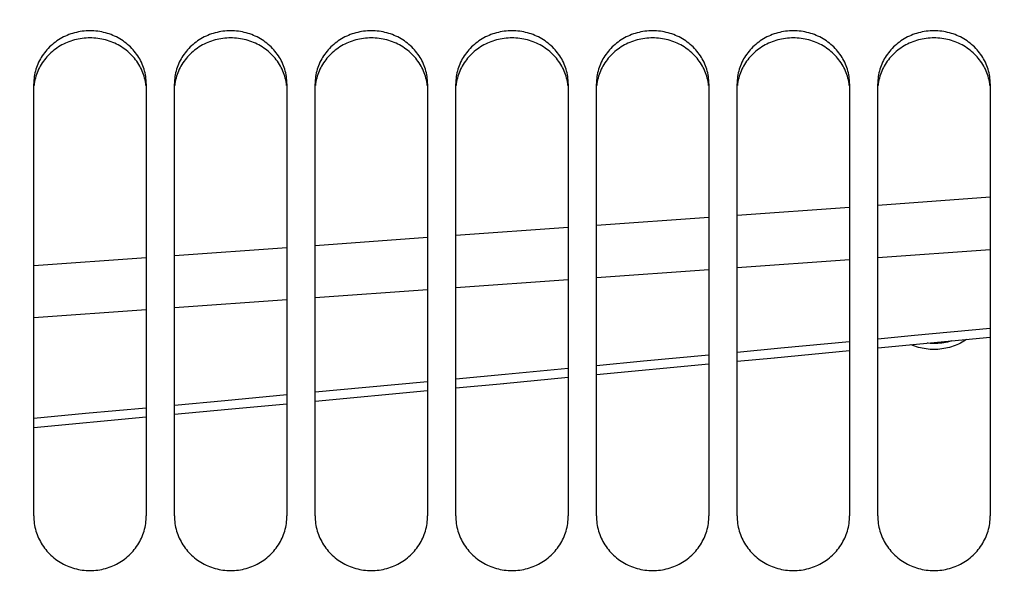
# Model space of a CAD drawing. Units: millimetres. Extents: x 0 to 594, y 0 to 420.
# Drawn here: x 156 to 167, y 274 to 280 of the extents above; entities that cross this region are included whole.
import ezdxf

# ---------------------------------------------------------------- set-up
doc = ezdxf.new("R2010")
doc.units = ezdxf.units.MM
doc.header["$LTSCALE"] = 32.67
doc.layers.get('0').update_dxf_attribs({"linetype": 'CONTINUOUS'})
doc.layers.add('SOLIDES', color=7, linetype='CONTINUOUS')
doc.styles.get("Standard").update_dxf_attribs({"font": 'txt', "width": 0.85})
doc.dimstyles.new('DIMSTYLE_1', dxfattribs={"dimtxt": 3.5, "dimasz": 3.5, "dimexe": 1.5, "dimexo": 1, "dimgap": 0.875, "dimtad": 1, "dimdec": 4, "dimlfac": 6.666667, "dimtxsty": 'STANDARD', "dimblk": '_FILLED', "dimblk1": '_FILLED', "dimblk2": '_FILLED', "dimcen": 0.09, "dimclrt": 5, "dimadec": 0, "dimazin": 0, "dimtp": 0.8, "dimtm": 0.8, "dimtfac": 1, "dimtdec": 4, "dimtofl": 0, "dimtmove": 0, "dimatfit": 3, "dimldrblk": '_FILLED', "dimfxl": 1, "dimtolj": 1, "dimarcsym": 0})

# ---------------------------------------------------------------- blocks, each defined once
blk = doc.blocks.new('_FILLED')
at = {"color": 0, "linetype": 'BYBLOCK'}
blk.add_solid([(0, 0), (-1, 0.2143), (-1, -0.2143)], dxfattribs=at)
blk = doc.blocks.new('*D0')
at = {"color": 2, "linetype": 'CONTINUOUS'}
for p, q in [((136.757, 357.146), (136.757, 357.771)), ((210.707, 357.146), (210.707, 357.771)), ((136.757, 315.14), (136.757, 357.146)), ((210.707, 260.413), (210.707, 357.146)), ((136.757, 356.271), (173.732, 356.271)), ((210.707, 356.271), (173.732, 356.271))]:
    blk.add_line(p, q, dxfattribs=at)
at = {"color": 2, "linetype": 'CONTINUOUS', "xscale": 3.5, "yscale": 3.5, "zscale": 3.5, "rotation": 180}
blk.add_blockref('_FILLED', (136.757, 356.271), dxfattribs=at)
at = {"color": 2, "linetype": 'CONTINUOUS', "xscale": 3.5, "yscale": 3.5, "zscale": 3.5}
blk.add_blockref('_FILLED', (210.707, 356.271), dxfattribs=at)
at = {"color": 5, "linetype": 'CONTINUOUS', "insert": (173.732, 360.646), "char_height": 3.5, "width": 8.925, "attachment_point": 2, "line_spacing_factor": 0.9}
blk.add_mtext(' Xg', dxfattribs=at)

msp = doc.modelspace()

# ---------------------------------------------------------------- linework, layer by layer
at = {"color": 9, "linetype": 'CONTINUOUS'}
for points in [[(166.832169, 277.136622), (166.025495, 277.059453), (165.632169, 277.021981)], [(165.332169, 276.9934), (164.599379, 276.923586), (164.132169, 276.879253)], [(163.832169, 276.850786), (163.136264, 276.784751), (162.632169, 276.737121)], [(162.332169, 276.708775), (161.660833, 276.645343), (161.132169, 276.595616)], [(160.832169, 276.567398), (160.171998, 276.505301), (159.632169, 276.454735)], [(159.332169, 276.426634), (158.670847, 276.364687), (158.132169, 276.314427)], [(157.832169, 276.286435), (157.185323, 276.226082), (156.632169, 276.174689)]]:
    msp.add_lwpolyline(points, dxfattribs=at)
at = {"layer": 'SOLIDES', "color": 7, "linetype": 'CONTINUOUS'}
for p, q in [((156.632169, 275.134967), (156.632169, 279.744048)), ((157.832169, 279.744048), (157.832169, 275.134967)), ((158.132169, 275.134967), (158.132169, 279.744048)), ((159.332169, 279.744048), (159.332169, 275.134967)), ((159.632169, 275.134967), (159.632169, 279.744048)), ((160.832169, 279.744048), (160.832169, 275.134967)), ((161.132169, 275.134967), (161.132169, 279.744048)), ((162.332169, 279.744048), (162.332169, 275.134967)), ((162.632169, 275.134967), (162.632169, 279.744048)), ((163.832169, 279.744048), (163.832169, 275.134967)), ((164.132169, 275.134967), (164.132169, 279.744048)), ((165.332169, 279.744048), (165.332169, 275.134967)), ((165.632169, 275.134967), (165.632169, 279.744048)), ((166.832169, 279.744048), (166.832169, 275.134967)), ((165.632169, 276.927511), (166.832169, 277.042075)), ((164.529386, 276.822229), (165.332169, 276.898871)), ((164.132169, 276.784628), (164.532992, 276.822574)), ((162.632169, 276.642635), (163.832169, 276.756229)), ((161.643232, 276.549021), (162.332169, 276.614237)), ((159.632169, 276.360234), (160.832169, 276.472883)), ((161.132169, 276.501045), (161.646127, 276.549292)), ((158.132169, 276.219866), (158.706073, 276.273297)), ((158.132169, 276.219863), (158.705932, 276.273284)), ((158.705932, 276.273284), (159.332169, 276.332071)), ((156.632169, 276.080214), (157.832169, 276.191933))]:
    msp.add_line(p, q, dxfattribs=at)
at = {"layer": 'SOLIDES', "color": 9, "linetype": 'CONTINUOUS'}
for p, q in [((166.832169, 278.534925), (165.632169, 278.449008)), ((165.332169, 278.427509), (164.132169, 278.341512)), ((163.832169, 278.320013), (162.632169, 278.233897)), ((162.332169, 278.212358), (161.132169, 278.126202)), ((160.832169, 278.104641), (159.632169, 278.018326)), ((159.332169, 277.996748), (158.132169, 277.910405)), ((166.832169, 277.972984), (165.632169, 277.887826)), ((157.832169, 277.888796), (156.632169, 277.802361)), ((165.332169, 277.866512), (164.132169, 277.781256)), ((163.832169, 277.759942), (162.632169, 277.674589)), ((162.332169, 277.653244), (161.132169, 277.567862)), ((160.832169, 277.546496), (159.632169, 277.460983)), ((159.332169, 277.439605), (158.132169, 277.354053)), ((157.832169, 277.332636), (156.632169, 277.246969))]:
    msp.add_line(p, q, dxfattribs=at)
at = {"layer": 'SOLIDES', "color": 7, "linetype": 'CONTINUOUS'}
for points in [[(157.832169, 279.744048), (157.831804, 279.763832), (157.830707, 279.78359), (157.828876, 279.803322), (157.826307, 279.823074), (157.823005, 279.8428), (157.81899, 279.862363), (157.814262, 279.881745), (157.808822, 279.900963), (157.802695, 279.91994), (157.795885, 279.938657), (157.788388, 279.957132), (157.780215, 279.975334), (157.771358, 279.993273), (157.761825, 280.010941), (157.751646, 280.028281), (157.74081, 280.045307), (157.729327, 280.062007), (157.717266, 280.078283), (157.704632, 280.094122), (157.691419, 280.109537), (157.677677, 280.124471), (157.663416, 280.13891), (157.648628, 280.152867), (157.633335, 280.16632), (157.617525, 280.179278), (157.601212, 280.191733), (157.584458, 280.203638), (157.567251, 280.214997), (157.549604, 280.225806), (157.531618, 280.236003), (157.513309, 280.245578), (157.494662, 280.254543), (157.475734, 280.262869), (157.456536, 280.27055), (157.437058, 280.277593), (157.417327, 280.28399), (157.397324, 280.289746), (157.377069, 280.294856), (157.356653, 280.299295), (157.336062, 280.303063), (157.315312, 280.30616), (157.294534, 280.30857), (157.273764, 280.310287), (157.252967, 280.311318), (157.232169, 280.311661), (157.211372, 280.311318), (157.190575, 280.310287), (157.169805, 280.30857), (157.149027, 280.30616), (157.128276, 280.303063), (157.107686, 280.299295), (157.08727, 280.294856), (157.067015, 280.289746), (157.047011, 280.28399), (157.027281, 280.277593), (157.007803, 280.27055), (156.988605, 280.262869), (156.969677, 280.254543), (156.95103, 280.245578), (156.93272, 280.236003), (156.914735, 280.225806), (156.897087, 280.214997), (156.87988, 280.203638), (156.863127, 280.191733), (156.846813, 280.179278), (156.831004, 280.16632), (156.815711, 280.152867), (156.800922, 280.13891), (156.786662, 280.124471), (156.77292, 280.109537), (156.759707, 280.094122), (156.747073, 280.078283), (156.735011, 280.062007), (156.723529, 280.045307), (156.712693, 280.028281), (156.702514, 280.010941), (156.692981, 279.993273), (156.684124, 279.975334), (156.675951, 279.957132), (156.668453, 279.938657), (156.661644, 279.91994), (156.655516, 279.900963), (156.650077, 279.881745), (156.645349, 279.862363), (156.641334, 279.8428), (156.638032, 279.823074), (156.635462, 279.803322), (156.633632, 279.78359), (156.632534, 279.763832), (156.632169, 279.744048)], [(159.332169, 279.744048), (159.331804, 279.763832), (159.330707, 279.78359), (159.328876, 279.803322), (159.326307, 279.823074), (159.323005, 279.8428), (159.31899, 279.862363), (159.314262, 279.881745), (159.308822, 279.900963), (159.302695, 279.91994), (159.295885, 279.938657), (159.288388, 279.957132), (159.280215, 279.975334), (159.271358, 279.993273), (159.261825, 280.010941), (159.251646, 280.028281), (159.24081, 280.045307), (159.229327, 280.062007), (159.217266, 280.078283), (159.204632, 280.094122), (159.191419, 280.109537), (159.177677, 280.124471), (159.163416, 280.13891), (159.148628, 280.152867), (159.133335, 280.16632), (159.117525, 280.179278), (159.101212, 280.191733), (159.084458, 280.203638), (159.067251, 280.214997), (159.049604, 280.225806), (159.031618, 280.236003), (159.013309, 280.245578), (158.994662, 280.254543), (158.975734, 280.262869), (158.956536, 280.27055), (158.937058, 280.277593), (158.917327, 280.28399), (158.897324, 280.289746), (158.877069, 280.294856), (158.856653, 280.299295), (158.836062, 280.303063), (158.815312, 280.30616), (158.794534, 280.30857), (158.773764, 280.310287), (158.752967, 280.311318), (158.732169, 280.311661), (158.711372, 280.311318), (158.690575, 280.310287), (158.669805, 280.30857), (158.649027, 280.30616), (158.628276, 280.303063), (158.607686, 280.299295), (158.58727, 280.294856), (158.567015, 280.289746), (158.547011, 280.28399), (158.527281, 280.277593), (158.507803, 280.27055), (158.488605, 280.262869), (158.469677, 280.254543), (158.45103, 280.245578), (158.43272, 280.236003), (158.414735, 280.225806), (158.397087, 280.214997), (158.37988, 280.203638), (158.363127, 280.191733), (158.346813, 280.179278), (158.331004, 280.16632), (158.315711, 280.152867), (158.300922, 280.13891), (158.286662, 280.124471), (158.27292, 280.109537), (158.259707, 280.094122), (158.247073, 280.078283), (158.235011, 280.062007), (158.223529, 280.045307), (158.212693, 280.028281), (158.202514, 280.010941), (158.192981, 279.993273), (158.184124, 279.975334), (158.175951, 279.957132), (158.168453, 279.938657), (158.161644, 279.91994), (158.155516, 279.900963), (158.150077, 279.881745), (158.145349, 279.862363), (158.141334, 279.8428), (158.138032, 279.823074), (158.135462, 279.803322), (158.133632, 279.78359), (158.132534, 279.763832), (158.132169, 279.744048)], [(160.832169, 279.744048), (160.831804, 279.763832), (160.830707, 279.78359), (160.828876, 279.803322), (160.826307, 279.823074), (160.823005, 279.8428), (160.81899, 279.862363), (160.814262, 279.881745), (160.808822, 279.900963), (160.802695, 279.91994), (160.795885, 279.938657), (160.788388, 279.957132), (160.780215, 279.975334), (160.771358, 279.993273), (160.761825, 280.010941), (160.751646, 280.028281), (160.74081, 280.045307), (160.729327, 280.062007), (160.717266, 280.078283), (160.704632, 280.094122), (160.691419, 280.109537), (160.677677, 280.124471), (160.663416, 280.13891), (160.648628, 280.152867), (160.633335, 280.16632), (160.617525, 280.179278), (160.601212, 280.191733), (160.584458, 280.203638), (160.567251, 280.214997), (160.549604, 280.225806), (160.531618, 280.236003), (160.513309, 280.245578), (160.494662, 280.254543), (160.475734, 280.262869), (160.456536, 280.27055), (160.437058, 280.277593), (160.417327, 280.28399), (160.397324, 280.289746), (160.377069, 280.294856), (160.356653, 280.299295), (160.336062, 280.303063), (160.315312, 280.30616), (160.294534, 280.30857), (160.273764, 280.310287), (160.252967, 280.311318), (160.232169, 280.311661), (160.211372, 280.311318), (160.190575, 280.310287), (160.169805, 280.30857), (160.149027, 280.30616), (160.128276, 280.303063), (160.107686, 280.299295), (160.08727, 280.294856), (160.067015, 280.289746), (160.047011, 280.28399), (160.027281, 280.277593), (160.007803, 280.27055), (159.988605, 280.262869), (159.969677, 280.254543), (159.95103, 280.245578), (159.93272, 280.236003), (159.914735, 280.225806), (159.897087, 280.214997), (159.87988, 280.203638), (159.863127, 280.191733), (159.846813, 280.179278), (159.831004, 280.16632), (159.815711, 280.152867), (159.800922, 280.13891), (159.786662, 280.124471), (159.77292, 280.109537), (159.759707, 280.094122), (159.747073, 280.078283), (159.735011, 280.062007), (159.723529, 280.045307), (159.712693, 280.028281), (159.702514, 280.010941), (159.692981, 279.993273), (159.684124, 279.975334), (159.675951, 279.957132), (159.668453, 279.938657), (159.661644, 279.91994), (159.655516, 279.900963), (159.650077, 279.881745), (159.645349, 279.862363), (159.641334, 279.8428), (159.638032, 279.823074), (159.635462, 279.803322), (159.633632, 279.78359), (159.632534, 279.763832), (159.632169, 279.744048)], [(162.332169, 279.744048), (162.331804, 279.763832), (162.330707, 279.78359), (162.328876, 279.803322), (162.326307, 279.823074), (162.323005, 279.8428), (162.31899, 279.862363), (162.314262, 279.881745), (162.308822, 279.900963), (162.302695, 279.91994), (162.295885, 279.938657), (162.288388, 279.957132), (162.280215, 279.975334), (162.271358, 279.993273), (162.261825, 280.010941), (162.251646, 280.028281), (162.24081, 280.045307), (162.229327, 280.062007), (162.217266, 280.078283), (162.204632, 280.094122), (162.191419, 280.109537), (162.177677, 280.124471), (162.163416, 280.13891), (162.148628, 280.152867), (162.133335, 280.16632), (162.117525, 280.179278), (162.101212, 280.191733), (162.084458, 280.203638), (162.067251, 280.214997), (162.049604, 280.225806), (162.031618, 280.236003), (162.013309, 280.245578), (161.994662, 280.254543), (161.975734, 280.262869), (161.956536, 280.27055), (161.937058, 280.277593), (161.917327, 280.28399), (161.897324, 280.289746), (161.877069, 280.294856), (161.856653, 280.299295), (161.836062, 280.303063), (161.815312, 280.30616), (161.794534, 280.30857), (161.773764, 280.310287), (161.752967, 280.311318), (161.732169, 280.311661), (161.711372, 280.311318), (161.690575, 280.310287), (161.669805, 280.30857), (161.649027, 280.30616), (161.628276, 280.303063), (161.607686, 280.299295), (161.58727, 280.294856), (161.567015, 280.289746), (161.547011, 280.28399), (161.527281, 280.277593), (161.507803, 280.27055), (161.488605, 280.262869), (161.469677, 280.254543), (161.45103, 280.245578), (161.43272, 280.236003), (161.414735, 280.225806), (161.397087, 280.214997), (161.37988, 280.203638), (161.363127, 280.191733), (161.346813, 280.179278), (161.331004, 280.16632), (161.315711, 280.152867), (161.300922, 280.13891), (161.286662, 280.124471), (161.27292, 280.109537), (161.259707, 280.094122), (161.247073, 280.078283), (161.235011, 280.062007), (161.223529, 280.045307), (161.212693, 280.028281), (161.202514, 280.010941), (161.192981, 279.993273), (161.184124, 279.975334), (161.175951, 279.957132), (161.168453, 279.938657), (161.161644, 279.91994), (161.155516, 279.900963), (161.150077, 279.881745), (161.145349, 279.862363), (161.141334, 279.8428), (161.138032, 279.823074), (161.135462, 279.803322), (161.133632, 279.78359), (161.132534, 279.763832), (161.132169, 279.744048)], [(163.832169, 279.744048), (163.831804, 279.763832), (163.830707, 279.78359), (163.828876, 279.803322), (163.826307, 279.823074), (163.823005, 279.8428), (163.81899, 279.862363), (163.814262, 279.881745), (163.808822, 279.900963), (163.802695, 279.91994), (163.795885, 279.938657), (163.788388, 279.957132), (163.780215, 279.975334), (163.771358, 279.993273), (163.761825, 280.010941), (163.751646, 280.028281), (163.74081, 280.045307), (163.729327, 280.062007), (163.717266, 280.078283), (163.704632, 280.094122), (163.691419, 280.109537), (163.677677, 280.124471), (163.663416, 280.13891), (163.648628, 280.152867), (163.633335, 280.16632), (163.617525, 280.179278), (163.601212, 280.191733), (163.584458, 280.203638), (163.567251, 280.214997), (163.549604, 280.225806), (163.531618, 280.236003), (163.513309, 280.245578), (163.494662, 280.254543), (163.475734, 280.262869), (163.456536, 280.27055), (163.437058, 280.277593), (163.417327, 280.28399), (163.397324, 280.289746), (163.377069, 280.294856), (163.356653, 280.299295), (163.336062, 280.303063), (163.315312, 280.30616), (163.294534, 280.30857), (163.273764, 280.310287), (163.252967, 280.311318), (163.232169, 280.311661), (163.211372, 280.311318), (163.190575, 280.310287), (163.169805, 280.30857), (163.149027, 280.30616), (163.128276, 280.303063), (163.107686, 280.299295), (163.08727, 280.294856), (163.067015, 280.289746), (163.047011, 280.28399), (163.027281, 280.277593), (163.007803, 280.27055), (162.988605, 280.262869), (162.969677, 280.254543), (162.95103, 280.245578), (162.93272, 280.236003), (162.914735, 280.225806), (162.897087, 280.214997), (162.87988, 280.203638), (162.863127, 280.191733), (162.846813, 280.179278), (162.831004, 280.16632), (162.815711, 280.152867), (162.800922, 280.13891), (162.786662, 280.124471), (162.77292, 280.109537), (162.759707, 280.094122), (162.747073, 280.078283), (162.735011, 280.062007), (162.723529, 280.045307), (162.712693, 280.028281), (162.702514, 280.010941), (162.692981, 279.993273), (162.684124, 279.975334), (162.675951, 279.957132), (162.668453, 279.938657), (162.661644, 279.91994), (162.655516, 279.900963), (162.650077, 279.881745), (162.645349, 279.862363), (162.641334, 279.8428), (162.638032, 279.823074), (162.635462, 279.803322), (162.633632, 279.78359), (162.632534, 279.763832), (162.632169, 279.744048)], [(165.332169, 279.744048), (165.331804, 279.763832), (165.330707, 279.78359), (165.328876, 279.803322), (165.326307, 279.823074), (165.323005, 279.8428), (165.31899, 279.862363), (165.314262, 279.881745), (165.308822, 279.900963), (165.302695, 279.91994), (165.295885, 279.938657), (165.288388, 279.957132), (165.280215, 279.975334), (165.271358, 279.993273), (165.261825, 280.010941), (165.251646, 280.028281), (165.24081, 280.045307), (165.229327, 280.062007), (165.217266, 280.078283), (165.204632, 280.094122), (165.191419, 280.109537), (165.177677, 280.124471), (165.163416, 280.13891), (165.148628, 280.152867), (165.133335, 280.16632), (165.117525, 280.179278), (165.101212, 280.191733), (165.084458, 280.203638), (165.067251, 280.214997), (165.049604, 280.225806), (165.031618, 280.236003), (165.013309, 280.245578), (164.994662, 280.254543), (164.975734, 280.262869), (164.956536, 280.27055), (164.937058, 280.277593), (164.917327, 280.28399), (164.897324, 280.289746), (164.877069, 280.294856), (164.856653, 280.299295), (164.836062, 280.303063), (164.815312, 280.30616), (164.794534, 280.30857), (164.773764, 280.310287), (164.752967, 280.311318), (164.732169, 280.311661), (164.711372, 280.311318), (164.690575, 280.310287), (164.669805, 280.30857), (164.649027, 280.30616), (164.628276, 280.303063), (164.607686, 280.299295), (164.58727, 280.294856), (164.567015, 280.289746), (164.547011, 280.28399), (164.527281, 280.277593), (164.507803, 280.27055), (164.488605, 280.262869), (164.469677, 280.254543), (164.45103, 280.245578), (164.43272, 280.236003), (164.414735, 280.225806), (164.397087, 280.214997), (164.37988, 280.203638), (164.363127, 280.191733), (164.346813, 280.179278), (164.331004, 280.16632), (164.315711, 280.152867), (164.300922, 280.13891), (164.286662, 280.124471), (164.27292, 280.109537), (164.259707, 280.094122), (164.247073, 280.078283), (164.235011, 280.062007), (164.223529, 280.045307), (164.212693, 280.028281), (164.202514, 280.010941), (164.192981, 279.993273), (164.184124, 279.975334), (164.175951, 279.957132), (164.168453, 279.938657), (164.161644, 279.91994), (164.155516, 279.900963), (164.150077, 279.881745), (164.145349, 279.862363), (164.141334, 279.8428), (164.138032, 279.823074), (164.135462, 279.803322), (164.133632, 279.78359), (164.132534, 279.763832), (164.132169, 279.744048)], [(166.832169, 279.744048), (166.831804, 279.763832), (166.830707, 279.78359), (166.828876, 279.803322), (166.826307, 279.823074), (166.823005, 279.8428), (166.81899, 279.862363), (166.814262, 279.881745), (166.808822, 279.900963), (166.802695, 279.91994), (166.795885, 279.938657), (166.788388, 279.957132), (166.780215, 279.975334), (166.771358, 279.993273), (166.761825, 280.010941), (166.751646, 280.028281), (166.74081, 280.045307), (166.729327, 280.062007), (166.717266, 280.078283), (166.704632, 280.094122), (166.691419, 280.109537), (166.677677, 280.124471), (166.663416, 280.13891), (166.648628, 280.152867), (166.633335, 280.16632), (166.617525, 280.179278), (166.601212, 280.191733), (166.584458, 280.203638), (166.567251, 280.214997), (166.549604, 280.225806), (166.531618, 280.236003), (166.513309, 280.245578), (166.494662, 280.254543), (166.475734, 280.262869), (166.456536, 280.27055), (166.437058, 280.277593), (166.417327, 280.28399), (166.397324, 280.289746), (166.377069, 280.294856), (166.356653, 280.299295), (166.336062, 280.303063), (166.315312, 280.30616), (166.294534, 280.30857), (166.273764, 280.310287), (166.252967, 280.311318), (166.232169, 280.311661), (166.211372, 280.311318), (166.190575, 280.310287), (166.169805, 280.30857), (166.149027, 280.30616), (166.128276, 280.303063), (166.107686, 280.299295), (166.08727, 280.294856), (166.067015, 280.289746), (166.047011, 280.28399), (166.027281, 280.277593), (166.007803, 280.27055), (165.988605, 280.262869), (165.969677, 280.254543), (165.95103, 280.245578), (165.93272, 280.236003), (165.914735, 280.225806), (165.897087, 280.214997), (165.87988, 280.203638), (165.863127, 280.191733), (165.846813, 280.179278), (165.831004, 280.16632), (165.815711, 280.152867), (165.800922, 280.13891), (165.786662, 280.124471), (165.77292, 280.109537), (165.759707, 280.094122), (165.747073, 280.078283), (165.735011, 280.062007), (165.723529, 280.045307), (165.712693, 280.028281), (165.702514, 280.010941), (165.692981, 279.993273), (165.684124, 279.975334), (165.675951, 279.957132), (165.668453, 279.938657), (165.661644, 279.91994), (165.655516, 279.900963), (165.650077, 279.881745), (165.645349, 279.862363), (165.641334, 279.8428), (165.638032, 279.823074), (165.635462, 279.803322), (165.633632, 279.78359), (165.632534, 279.763832), (165.632169, 279.744048)], [(166.419779, 277.002704), (166.417327, 277.001894), (166.397324, 276.996026), (166.377069, 276.990816), (166.356653, 276.986289), (166.336062, 276.982448), (166.315312, 276.97929), (166.294534, 276.976833), (166.273764, 276.975081), (166.252967, 276.974031), (166.232169, 276.97368), (166.211372, 276.974031), (166.190575, 276.975081), (166.169805, 276.976833), (166.160418, 276.977943)], [(156.632169, 275.134967), (156.632534, 275.114683), (156.633632, 275.09442), (156.635462, 275.07418), (156.638032, 275.053915), (156.641334, 275.033673), (156.645349, 275.013593), (156.650077, 274.993695), (156.655516, 274.973961), (156.661644, 274.954471), (156.668453, 274.935243), (156.675951, 274.916261), (156.684124, 274.897554), (156.692981, 274.879114), (156.702514, 274.860951), (156.712693, 274.84312), (156.723529, 274.825608), (156.735011, 274.80843), (156.747073, 274.791685), (156.759707, 274.775385), (156.77292, 274.759519), (156.786662, 274.744147), (156.800922, 274.729281), (156.815711, 274.71491), (156.831004, 274.701054), (156.846813, 274.687707), (156.863127, 274.674876), (156.87988, 274.662611), (156.897087, 274.650907), (156.914735, 274.639767), (156.93272, 274.629257), (156.95103, 274.619387), (156.969677, 274.610145), (156.988605, 274.601561), (157.007803, 274.593641), (157.027281, 274.586379), (157.047011, 274.579782), (157.067015, 274.573846), (157.08727, 274.568576), (157.107686, 274.563996), (157.128276, 274.56011), (157.149027, 274.556916), (157.169805, 274.554429), (157.190575, 274.552658), (157.211372, 274.551595), (157.232169, 274.551241), (157.252967, 274.551595), (157.273764, 274.552658), (157.294534, 274.554429), (157.315312, 274.556916), (157.336062, 274.56011), (157.356653, 274.563996), (157.377069, 274.568576), (157.397324, 274.573846), (157.417327, 274.579782), (157.437058, 274.586379), (157.456536, 274.593641), (157.475734, 274.601561), (157.494662, 274.610145), (157.513309, 274.619387), (157.531618, 274.629257), (157.549604, 274.639767), (157.567251, 274.650907), (157.584458, 274.662611), (157.601212, 274.674876), (157.617525, 274.687707), (157.633335, 274.701054), (157.648628, 274.71491), (157.663416, 274.729281), (157.677677, 274.744147), (157.691419, 274.759519), (157.704632, 274.775385), (157.717266, 274.791685), (157.729327, 274.80843), (157.74081, 274.825608), (157.751646, 274.84312), (157.761825, 274.860951), (157.771358, 274.879114), (157.780215, 274.897554), (157.788388, 274.916261), (157.795885, 274.935243), (157.802695, 274.954471), (157.808822, 274.973961), (157.814262, 274.993695), (157.81899, 275.013593), (157.823005, 275.033673), (157.826307, 275.053915), (157.828876, 275.07418), (157.830707, 275.09442), (157.831804, 275.114683), (157.832169, 275.134967)], [(158.132169, 275.134967), (158.132534, 275.114683), (158.133632, 275.09442), (158.135462, 275.07418), (158.138032, 275.053915), (158.141334, 275.033673), (158.145349, 275.013593), (158.150077, 274.993695), (158.155516, 274.973961), (158.161644, 274.954471), (158.168453, 274.935243), (158.175951, 274.916261), (158.184124, 274.897554), (158.192981, 274.879114), (158.202514, 274.860951), (158.212693, 274.84312), (158.223529, 274.825608), (158.235011, 274.80843), (158.247073, 274.791685), (158.259707, 274.775385), (158.27292, 274.759519), (158.286662, 274.744147), (158.300922, 274.729281), (158.315711, 274.71491), (158.331004, 274.701054), (158.346813, 274.687707), (158.363127, 274.674876), (158.37988, 274.662611), (158.397087, 274.650907), (158.414735, 274.639767), (158.43272, 274.629257), (158.45103, 274.619387), (158.469677, 274.610145), (158.488605, 274.601561), (158.507803, 274.593641), (158.527281, 274.586379), (158.547011, 274.579782), (158.567015, 274.573846), (158.58727, 274.568576), (158.607686, 274.563996), (158.628276, 274.56011), (158.649027, 274.556916), (158.669805, 274.554429), (158.690575, 274.552658), (158.711372, 274.551595), (158.732169, 274.551241), (158.752967, 274.551595), (158.773764, 274.552658), (158.794534, 274.554429), (158.815312, 274.556916), (158.836062, 274.56011), (158.856653, 274.563996), (158.877069, 274.568576), (158.897324, 274.573846), (158.917327, 274.579782), (158.937058, 274.586379), (158.956536, 274.593641), (158.975734, 274.601561), (158.994662, 274.610145), (159.013309, 274.619387), (159.031618, 274.629257), (159.049604, 274.639767), (159.067251, 274.650907), (159.084458, 274.662611), (159.101212, 274.674876), (159.117525, 274.687707), (159.133335, 274.701054), (159.148628, 274.71491), (159.163416, 274.729281), (159.177677, 274.744147), (159.191419, 274.759519), (159.204632, 274.775385), (159.217266, 274.791685), (159.229327, 274.80843), (159.24081, 274.825608), (159.251646, 274.84312), (159.261825, 274.860951), (159.271358, 274.879114), (159.280215, 274.897554), (159.288388, 274.916261), (159.295885, 274.935243), (159.302695, 274.954471), (159.308822, 274.973961), (159.314262, 274.993695), (159.31899, 275.013593), (159.323005, 275.033673), (159.326307, 275.053915), (159.328876, 275.07418), (159.330707, 275.09442), (159.331804, 275.114683), (159.332169, 275.134967)], [(159.632169, 275.134967), (159.632534, 275.114683), (159.633632, 275.09442), (159.635462, 275.07418), (159.638032, 275.053915), (159.641334, 275.033673), (159.645349, 275.013593), (159.650077, 274.993695), (159.655516, 274.973961), (159.661644, 274.954471), (159.668453, 274.935243), (159.675951, 274.916261), (159.684124, 274.897554), (159.692981, 274.879114), (159.702514, 274.860951), (159.712693, 274.84312), (159.723529, 274.825608), (159.735011, 274.80843), (159.747073, 274.791685), (159.759707, 274.775385), (159.77292, 274.759519), (159.786662, 274.744147), (159.800922, 274.729281), (159.815711, 274.71491), (159.831004, 274.701054), (159.846813, 274.687707), (159.863127, 274.674876), (159.87988, 274.662611), (159.897087, 274.650907), (159.914735, 274.639767), (159.93272, 274.629257), (159.95103, 274.619387), (159.969677, 274.610145), (159.988605, 274.601561), (160.007803, 274.593641), (160.027281, 274.586379), (160.047011, 274.579782), (160.067015, 274.573846), (160.08727, 274.568576), (160.107686, 274.563996), (160.128276, 274.56011), (160.149027, 274.556916), (160.169805, 274.554429), (160.190575, 274.552658), (160.211372, 274.551595), (160.232169, 274.551241), (160.252967, 274.551595), (160.273764, 274.552658), (160.294534, 274.554429), (160.315312, 274.556916), (160.336062, 274.56011), (160.356653, 274.563996), (160.377069, 274.568576), (160.397324, 274.573846), (160.417327, 274.579782), (160.437058, 274.586379), (160.456536, 274.593641), (160.475734, 274.601561), (160.494662, 274.610145), (160.513309, 274.619387), (160.531618, 274.629257), (160.549604, 274.639767), (160.567251, 274.650907), (160.584458, 274.662611), (160.601212, 274.674876), (160.617525, 274.687707), (160.633335, 274.701054), (160.648628, 274.71491), (160.663416, 274.729281), (160.677677, 274.744147), (160.691419, 274.759519), (160.704632, 274.775385), (160.717266, 274.791685), (160.729327, 274.80843), (160.74081, 274.825608), (160.751646, 274.84312), (160.761825, 274.860951), (160.771358, 274.879114), (160.780215, 274.897554), (160.788388, 274.916261), (160.795885, 274.935243), (160.802695, 274.954471), (160.808822, 274.973961), (160.814262, 274.993695), (160.81899, 275.013593), (160.823005, 275.033673), (160.826307, 275.053915), (160.828876, 275.07418), (160.830707, 275.09442), (160.831804, 275.114683), (160.832169, 275.134967)], [(161.132169, 275.134967), (161.132534, 275.114683), (161.133632, 275.09442), (161.135462, 275.07418), (161.138032, 275.053915), (161.141334, 275.033673), (161.145349, 275.013593), (161.150077, 274.993695), (161.155516, 274.973961), (161.161644, 274.954471), (161.168453, 274.935243), (161.175951, 274.916261), (161.184124, 274.897554), (161.192981, 274.879114), (161.202514, 274.860951), (161.212693, 274.84312), (161.223529, 274.825608), (161.235011, 274.80843), (161.247073, 274.791685), (161.259707, 274.775385), (161.27292, 274.759519), (161.286662, 274.744147), (161.300922, 274.729281), (161.315711, 274.71491), (161.331004, 274.701054), (161.346813, 274.687707), (161.363127, 274.674876), (161.37988, 274.662611), (161.397087, 274.650907), (161.414735, 274.639767), (161.43272, 274.629257), (161.45103, 274.619387), (161.469677, 274.610145), (161.488605, 274.601561), (161.507803, 274.593641), (161.527281, 274.586379), (161.547011, 274.579782), (161.567015, 274.573846), (161.58727, 274.568576), (161.607686, 274.563996), (161.628276, 274.56011), (161.649027, 274.556916), (161.669805, 274.554429), (161.690575, 274.552658), (161.711372, 274.551595), (161.732169, 274.551241), (161.752967, 274.551595), (161.773764, 274.552658), (161.794534, 274.554429), (161.815312, 274.556916), (161.836062, 274.56011), (161.856653, 274.563996), (161.877069, 274.568576), (161.897324, 274.573846), (161.917327, 274.579782), (161.937058, 274.586379), (161.956536, 274.593641), (161.975734, 274.601561), (161.994662, 274.610145), (162.013309, 274.619387), (162.031618, 274.629257), (162.049604, 274.639767), (162.067251, 274.650907), (162.084458, 274.662611), (162.101212, 274.674876), (162.117525, 274.687707), (162.133335, 274.701054), (162.148628, 274.71491), (162.163416, 274.729281), (162.177677, 274.744147), (162.191419, 274.759519), (162.204632, 274.775385), (162.217266, 274.791685), (162.229327, 274.80843), (162.24081, 274.825608), (162.251646, 274.84312), (162.261825, 274.860951), (162.271358, 274.879114), (162.280215, 274.897554), (162.288388, 274.916261), (162.295885, 274.935243), (162.302695, 274.954471), (162.308822, 274.973961), (162.314262, 274.993695), (162.31899, 275.013593), (162.323005, 275.033673), (162.326307, 275.053915), (162.328876, 275.07418), (162.330707, 275.09442), (162.331804, 275.114683), (162.332169, 275.134967)], [(162.632169, 275.134967), (162.632534, 275.114683), (162.633632, 275.09442), (162.635462, 275.07418), (162.638032, 275.053915), (162.641334, 275.033673), (162.645349, 275.013593), (162.650077, 274.993695), (162.655516, 274.973961), (162.661644, 274.954471), (162.668453, 274.935243), (162.675951, 274.916261), (162.684124, 274.897554), (162.692981, 274.879114), (162.702514, 274.860951), (162.712693, 274.84312), (162.723529, 274.825608), (162.735011, 274.80843), (162.747073, 274.791685), (162.759707, 274.775385), (162.77292, 274.759519), (162.786662, 274.744147), (162.800922, 274.729281), (162.815711, 274.71491), (162.831004, 274.701054), (162.846813, 274.687707), (162.863127, 274.674876), (162.87988, 274.662611), (162.897087, 274.650907), (162.914735, 274.639767), (162.93272, 274.629257), (162.95103, 274.619387), (162.969677, 274.610145), (162.988605, 274.601561), (163.007803, 274.593641), (163.027281, 274.586379), (163.047011, 274.579782), (163.067015, 274.573846), (163.08727, 274.568576), (163.107686, 274.563996), (163.128276, 274.56011), (163.149027, 274.556916), (163.169805, 274.554429), (163.190575, 274.552658), (163.211372, 274.551595), (163.232169, 274.551241), (163.252967, 274.551595), (163.273764, 274.552658), (163.294534, 274.554429), (163.315312, 274.556916), (163.336062, 274.56011), (163.356653, 274.563996), (163.377069, 274.568576), (163.397324, 274.573846), (163.417327, 274.579782), (163.437058, 274.586379), (163.456536, 274.593641), (163.475734, 274.601561), (163.494662, 274.610145), (163.513309, 274.619387), (163.531618, 274.629257), (163.549604, 274.639767), (163.567251, 274.650907), (163.584458, 274.662611), (163.601212, 274.674876), (163.617525, 274.687707), (163.633335, 274.701054), (163.648628, 274.71491), (163.663416, 274.729281), (163.677677, 274.744147), (163.691419, 274.759519), (163.704632, 274.775385), (163.717266, 274.791685), (163.729327, 274.80843), (163.74081, 274.825608), (163.751646, 274.84312), (163.761825, 274.860951), (163.771358, 274.879114), (163.780215, 274.897554), (163.788388, 274.916261), (163.795885, 274.935243), (163.802695, 274.954471), (163.808822, 274.973961), (163.814262, 274.993695), (163.81899, 275.013593), (163.823005, 275.033673), (163.826307, 275.053915), (163.828876, 275.07418), (163.830707, 275.09442), (163.831804, 275.114683), (163.832169, 275.134967)], [(164.132169, 275.134967), (164.132534, 275.114683), (164.133632, 275.09442), (164.135462, 275.07418), (164.138032, 275.053915), (164.141334, 275.033673), (164.145349, 275.013593), (164.150077, 274.993695), (164.155516, 274.973961), (164.161644, 274.954471), (164.168453, 274.935243), (164.175951, 274.916261), (164.184124, 274.897554), (164.192981, 274.879114), (164.202514, 274.860951), (164.212693, 274.84312), (164.223529, 274.825608), (164.235011, 274.80843), (164.247073, 274.791685), (164.259707, 274.775385), (164.27292, 274.759519), (164.286662, 274.744147), (164.300922, 274.729281), (164.315711, 274.71491), (164.331004, 274.701054), (164.346813, 274.687707), (164.363127, 274.674876), (164.37988, 274.662611), (164.397087, 274.650907), (164.414735, 274.639767), (164.43272, 274.629257), (164.45103, 274.619387), (164.469677, 274.610145), (164.488605, 274.601561), (164.507803, 274.593641), (164.527281, 274.586379), (164.547011, 274.579782), (164.567015, 274.573846), (164.58727, 274.568576), (164.607686, 274.563996), (164.628276, 274.56011), (164.649027, 274.556916), (164.669805, 274.554429), (164.690575, 274.552658), (164.711372, 274.551595), (164.732169, 274.551241), (164.752967, 274.551595), (164.773764, 274.552658), (164.794534, 274.554429), (164.815312, 274.556916), (164.836062, 274.56011), (164.856653, 274.563996), (164.877069, 274.568576), (164.897324, 274.573846), (164.917327, 274.579782), (164.937058, 274.586379), (164.956536, 274.593641), (164.975734, 274.601561), (164.994662, 274.610145), (165.013309, 274.619387), (165.031618, 274.629257), (165.049604, 274.639767), (165.067251, 274.650907), (165.084458, 274.662611), (165.101212, 274.674876), (165.117525, 274.687707), (165.133335, 274.701054), (165.148628, 274.71491), (165.163416, 274.729281), (165.177677, 274.744147), (165.191419, 274.759519), (165.204632, 274.775385), (165.217266, 274.791685), (165.229327, 274.80843), (165.24081, 274.825608), (165.251646, 274.84312), (165.261825, 274.860951), (165.271358, 274.879114), (165.280215, 274.897554), (165.288388, 274.916261), (165.295885, 274.935243), (165.302695, 274.954471), (165.308822, 274.973961), (165.314262, 274.993695), (165.31899, 275.013593), (165.323005, 275.033673), (165.326307, 275.053915), (165.328876, 275.07418), (165.330707, 275.09442), (165.331804, 275.114683), (165.332169, 275.134967)], [(165.632169, 275.134967), (165.632534, 275.114683), (165.633632, 275.09442), (165.635462, 275.07418), (165.638032, 275.053915), (165.641334, 275.033673), (165.645349, 275.013593), (165.650077, 274.993695), (165.655516, 274.973961), (165.661644, 274.954471), (165.668453, 274.935243), (165.675951, 274.916261), (165.684124, 274.897554), (165.692981, 274.879114), (165.702514, 274.860951), (165.712693, 274.84312), (165.723529, 274.825608), (165.735011, 274.80843), (165.747073, 274.791685), (165.759707, 274.775385), (165.77292, 274.759519), (165.786662, 274.744147), (165.800922, 274.729281), (165.815711, 274.71491), (165.831004, 274.701054), (165.846813, 274.687707), (165.863127, 274.674876), (165.87988, 274.662611), (165.897087, 274.650907), (165.914735, 274.639767), (165.93272, 274.629257), (165.95103, 274.619387), (165.969677, 274.610145), (165.988605, 274.601561), (166.007803, 274.593641), (166.027281, 274.586379), (166.047011, 274.579782), (166.067015, 274.573846), (166.08727, 274.568576), (166.107686, 274.563996), (166.128276, 274.56011), (166.149027, 274.556916), (166.169805, 274.554429), (166.190575, 274.552658), (166.211372, 274.551595), (166.232169, 274.551241), (166.252967, 274.551595), (166.273764, 274.552658), (166.294534, 274.554429), (166.315312, 274.556916), (166.336062, 274.56011), (166.356653, 274.563996), (166.377069, 274.568576), (166.397324, 274.573846), (166.417327, 274.579782), (166.437058, 274.586379), (166.456536, 274.593641), (166.475734, 274.601561), (166.494662, 274.610145), (166.513309, 274.619387), (166.531618, 274.629257), (166.549604, 274.639767), (166.567251, 274.650907), (166.584458, 274.662611), (166.601212, 274.674876), (166.617525, 274.687707), (166.633335, 274.701054), (166.648628, 274.71491), (166.663416, 274.729281), (166.677677, 274.744147), (166.691419, 274.759519), (166.704632, 274.775385), (166.717266, 274.791685), (166.729327, 274.80843), (166.74081, 274.825608), (166.751646, 274.84312), (166.761825, 274.860951), (166.771358, 274.879114), (166.780215, 274.897554), (166.788388, 274.916261), (166.795885, 274.935243), (166.802695, 274.954471), (166.808822, 274.973961), (166.814262, 274.993695), (166.81899, 275.013593), (166.823005, 275.033673), (166.826307, 275.053915), (166.828876, 275.07418), (166.830707, 275.09442), (166.831804, 275.114683), (166.832169, 275.134967)]]:
    msp.add_lwpolyline(points, dxfattribs=at)
at = {"layer": 'SOLIDES', "color": 3, "linetype": 'CONTINUOUS'}
for points in [[(157.823048, 279.768745), (157.819051, 279.788191), (157.814344, 279.807459), (157.808928, 279.826566), (157.802826, 279.845436), (157.796043, 279.86405), (157.788576, 279.882426), (157.780432, 279.900535), (157.771607, 279.918384), (157.762106, 279.935965), (157.75196, 279.953225), (157.741154, 279.970177), (157.729703, 279.986808), (157.717671, 280.00302), (157.705063, 280.018802), (157.691875, 280.034165), (157.678156, 280.049052), (157.663916, 280.063449), (157.649145, 280.077369), (157.633867, 280.090789), (157.61807, 280.103719), (157.601765, 280.116149), (157.585015, 280.128032), (157.567808, 280.139374), (157.550156, 280.15017), (157.532161, 280.160358), (157.513838, 280.169926), (157.495172, 280.178886), (157.476222, 280.187209), (157.456999, 280.194889), (157.437492, 280.201933), (157.41773, 280.20833), (157.397692, 280.214088), (157.377398, 280.2192), (157.356941, 280.223642), (157.336306, 280.227411), (157.315509, 280.230511), (157.294682, 280.232923), (157.273864, 280.234642), (157.253017, 280.235673), (157.232169, 280.236017), (157.211322, 280.235673), (157.190475, 280.234642), (157.169656, 280.232923), (157.14883, 280.230511), (157.128033, 280.227411), (157.107398, 280.223642), (157.086941, 280.2192), (157.066647, 280.214088), (157.046609, 280.20833), (157.026846, 280.201933), (157.00734, 280.194889), (156.988116, 280.187209), (156.969167, 280.178886), (156.950501, 280.169926), (156.932178, 280.160358), (156.914183, 280.15017), (156.896531, 280.139374), (156.879324, 280.128032), (156.862574, 280.116149), (156.846269, 280.103719), (156.830471, 280.090789), (156.815194, 280.077369), (156.800423, 280.063449), (156.786182, 280.049052), (156.772464, 280.034165), (156.759276, 280.018802), (156.746668, 280.00302), (156.734636, 279.986808), (156.723184, 279.970177), (156.712379, 279.953225), (156.702232, 279.935965), (156.692732, 279.918384), (156.683906, 279.900535), (156.675763, 279.882426), (156.668295, 279.86405), (156.661513, 279.845436), (156.655411, 279.826566), (156.649995, 279.807459), (156.645287, 279.788191), (156.641291, 279.768745)], [(159.323048, 279.768745), (159.319051, 279.788191), (159.314344, 279.807459), (159.308928, 279.826566), (159.302826, 279.845436), (159.296043, 279.86405), (159.288576, 279.882426), (159.280432, 279.900535), (159.271607, 279.918384), (159.262106, 279.935965), (159.25196, 279.953225), (159.241154, 279.970177), (159.229703, 279.986808), (159.217671, 280.00302), (159.205063, 280.018802), (159.191875, 280.034165), (159.178156, 280.049052), (159.163916, 280.063449), (159.149145, 280.077369), (159.133867, 280.090789), (159.11807, 280.103719), (159.101765, 280.116149), (159.085015, 280.128032), (159.067808, 280.139374), (159.050156, 280.15017), (159.032161, 280.160358), (159.013838, 280.169926), (158.995172, 280.178886), (158.976222, 280.187209), (158.956999, 280.194889), (158.937492, 280.201933), (158.91773, 280.20833), (158.897692, 280.214088), (158.877398, 280.2192), (158.856941, 280.223642), (158.836306, 280.227411), (158.815509, 280.230511), (158.794682, 280.232923), (158.773864, 280.234642), (158.753017, 280.235673), (158.732169, 280.236017), (158.711322, 280.235673), (158.690475, 280.234642), (158.669656, 280.232923), (158.64883, 280.230511), (158.628033, 280.227411), (158.607398, 280.223642), (158.586941, 280.2192), (158.566647, 280.214088), (158.546609, 280.20833), (158.526846, 280.201933), (158.50734, 280.194889), (158.488116, 280.187209), (158.469167, 280.178886), (158.450501, 280.169926), (158.432178, 280.160358), (158.414183, 280.15017), (158.396531, 280.139374), (158.379324, 280.128032), (158.362574, 280.116149), (158.346269, 280.103719), (158.330471, 280.090789), (158.315194, 280.077369), (158.300423, 280.063449), (158.286182, 280.049052), (158.272464, 280.034165), (158.259276, 280.018802), (158.246668, 280.00302), (158.234636, 279.986808), (158.223184, 279.970177), (158.212379, 279.953225), (158.202232, 279.935965), (158.192732, 279.918384), (158.183906, 279.900535), (158.175763, 279.882426), (158.168295, 279.86405), (158.161513, 279.845436), (158.155411, 279.826566), (158.149995, 279.807459), (158.145287, 279.788191), (158.141291, 279.768745)], [(160.823048, 279.768745), (160.819051, 279.788191), (160.814344, 279.807459), (160.808928, 279.826566), (160.802826, 279.845436), (160.796043, 279.86405), (160.788576, 279.882426), (160.780432, 279.900535), (160.771607, 279.918384), (160.762106, 279.935965), (160.75196, 279.953225), (160.741154, 279.970177), (160.729703, 279.986808), (160.717671, 280.00302), (160.705063, 280.018802), (160.691875, 280.034165), (160.678156, 280.049052), (160.663916, 280.063449), (160.649145, 280.077369), (160.633867, 280.090789), (160.61807, 280.103719), (160.601765, 280.116149), (160.585015, 280.128032), (160.567808, 280.139374), (160.550156, 280.15017), (160.532161, 280.160358), (160.513838, 280.169926), (160.495172, 280.178886), (160.476222, 280.187209), (160.456999, 280.194889), (160.437492, 280.201933), (160.41773, 280.20833), (160.397692, 280.214088), (160.377398, 280.2192), (160.356941, 280.223642), (160.336306, 280.227411), (160.315509, 280.230511), (160.294682, 280.232923), (160.273864, 280.234642), (160.253017, 280.235673), (160.232169, 280.236017), (160.211322, 280.235673), (160.190475, 280.234642), (160.169656, 280.232923), (160.14883, 280.230511), (160.128033, 280.227411), (160.107398, 280.223642), (160.086941, 280.2192), (160.066647, 280.214088), (160.046609, 280.20833), (160.026846, 280.201933), (160.00734, 280.194889), (159.988116, 280.187209), (159.969167, 280.178886), (159.950501, 280.169926), (159.932178, 280.160358), (159.914183, 280.15017), (159.896531, 280.139374), (159.879324, 280.128032), (159.862574, 280.116149), (159.846269, 280.103719), (159.830471, 280.090789), (159.815194, 280.077369), (159.800423, 280.063449), (159.786182, 280.049052), (159.772464, 280.034165), (159.759276, 280.018802), (159.746668, 280.00302), (159.734636, 279.986808), (159.723184, 279.970177), (159.712379, 279.953225), (159.702232, 279.935965), (159.692732, 279.918384), (159.683906, 279.900535), (159.675763, 279.882426), (159.668295, 279.86405), (159.661513, 279.845436), (159.655411, 279.826566), (159.649995, 279.807459), (159.645287, 279.788191), (159.641291, 279.768745)], [(162.323048, 279.768745), (162.319051, 279.788191), (162.314344, 279.807459), (162.308928, 279.826566), (162.302826, 279.845436), (162.296043, 279.86405), (162.288576, 279.882426), (162.280432, 279.900535), (162.271607, 279.918384), (162.262106, 279.935965), (162.25196, 279.953225), (162.241154, 279.970177), (162.229703, 279.986808), (162.217671, 280.00302), (162.205063, 280.018802), (162.191875, 280.034165), (162.178156, 280.049052), (162.163916, 280.063449), (162.149145, 280.077369), (162.133867, 280.090789), (162.11807, 280.103719), (162.101765, 280.116149), (162.085015, 280.128032), (162.067808, 280.139374), (162.050156, 280.15017), (162.032161, 280.160358), (162.013838, 280.169926), (161.995172, 280.178886), (161.976222, 280.187209), (161.956999, 280.194889), (161.937492, 280.201933), (161.91773, 280.20833), (161.897692, 280.214088), (161.877398, 280.2192), (161.856941, 280.223642), (161.836306, 280.227411), (161.815509, 280.230511), (161.794682, 280.232923), (161.773864, 280.234642), (161.753017, 280.235673), (161.732169, 280.236017), (161.711322, 280.235673), (161.690475, 280.234642), (161.669656, 280.232923), (161.64883, 280.230511), (161.628033, 280.227411), (161.607398, 280.223642), (161.586941, 280.2192), (161.566647, 280.214088), (161.546609, 280.20833), (161.526846, 280.201933), (161.50734, 280.194889), (161.488116, 280.187209), (161.469167, 280.178886), (161.450501, 280.169926), (161.432178, 280.160358), (161.414183, 280.15017), (161.396531, 280.139374), (161.379324, 280.128032), (161.362574, 280.116149), (161.346269, 280.103719), (161.330471, 280.090789), (161.315194, 280.077369), (161.300423, 280.063449), (161.286182, 280.049052), (161.272464, 280.034165), (161.259276, 280.018802), (161.246668, 280.00302), (161.234636, 279.986808), (161.223184, 279.970177), (161.212379, 279.953225), (161.202232, 279.935965), (161.192732, 279.918384), (161.183906, 279.900535), (161.175763, 279.882426), (161.168295, 279.86405), (161.161513, 279.845436), (161.155411, 279.826566), (161.149995, 279.807459), (161.145287, 279.788191), (161.141291, 279.768745)], [(163.823048, 279.768745), (163.819051, 279.788191), (163.814344, 279.807459), (163.808928, 279.826566), (163.802826, 279.845436), (163.796043, 279.86405), (163.788576, 279.882426), (163.780432, 279.900535), (163.771607, 279.918384), (163.762106, 279.935965), (163.75196, 279.953225), (163.741154, 279.970177), (163.729703, 279.986808), (163.717671, 280.00302), (163.705063, 280.018802), (163.691875, 280.034165), (163.678156, 280.049052), (163.663916, 280.063449), (163.649145, 280.077369), (163.633867, 280.090789), (163.61807, 280.103719), (163.601765, 280.116149), (163.585015, 280.128032), (163.567808, 280.139374), (163.550156, 280.15017), (163.532161, 280.160358), (163.513838, 280.169926), (163.495172, 280.178886), (163.476222, 280.187209), (163.456999, 280.194889), (163.437492, 280.201933), (163.41773, 280.20833), (163.397692, 280.214088), (163.377398, 280.2192), (163.356941, 280.223642), (163.336306, 280.227411), (163.315509, 280.230511), (163.294682, 280.232923), (163.273864, 280.234642), (163.253017, 280.235673), (163.232169, 280.236017), (163.211322, 280.235673), (163.190475, 280.234642), (163.169656, 280.232923), (163.14883, 280.230511), (163.128033, 280.227411), (163.107398, 280.223642), (163.086941, 280.2192), (163.066647, 280.214088), (163.046609, 280.20833), (163.026846, 280.201933), (163.00734, 280.194889), (162.988116, 280.187209), (162.969167, 280.178886), (162.950501, 280.169926), (162.932178, 280.160358), (162.914183, 280.15017), (162.896531, 280.139374), (162.879324, 280.128032), (162.862574, 280.116149), (162.846269, 280.103719), (162.830471, 280.090789), (162.815194, 280.077369), (162.800423, 280.063449), (162.786182, 280.049052), (162.772464, 280.034165), (162.759276, 280.018802), (162.746668, 280.00302), (162.734636, 279.986808), (162.723184, 279.970177), (162.712379, 279.953225), (162.702232, 279.935965), (162.692732, 279.918384), (162.683906, 279.900535), (162.675763, 279.882426), (162.668295, 279.86405), (162.661513, 279.845436), (162.655411, 279.826566), (162.649995, 279.807459), (162.645287, 279.788191), (162.641291, 279.768745)], [(165.323048, 279.768745), (165.319051, 279.788191), (165.314344, 279.807459), (165.308928, 279.826566), (165.302826, 279.845436), (165.296043, 279.86405), (165.288576, 279.882426), (165.280432, 279.900535), (165.271607, 279.918384), (165.262106, 279.935965), (165.25196, 279.953225), (165.241154, 279.970177), (165.229703, 279.986808), (165.217671, 280.00302), (165.205063, 280.018802), (165.191875, 280.034165), (165.178156, 280.049052), (165.163916, 280.063449), (165.149145, 280.077369), (165.133867, 280.090789), (165.11807, 280.103719), (165.101765, 280.116149), (165.085015, 280.128032), (165.067808, 280.139374), (165.050156, 280.15017), (165.032161, 280.160358), (165.013838, 280.169926), (164.995172, 280.178886), (164.976222, 280.187209), (164.956999, 280.194889), (164.937492, 280.201933), (164.91773, 280.20833), (164.897692, 280.214088), (164.877398, 280.2192), (164.856941, 280.223642), (164.836306, 280.227411), (164.815509, 280.230511), (164.794682, 280.232923), (164.773864, 280.234642), (164.753017, 280.235673), (164.732169, 280.236017), (164.711322, 280.235673), (164.690475, 280.234642), (164.669656, 280.232923), (164.64883, 280.230511), (164.628033, 280.227411), (164.607398, 280.223642), (164.586941, 280.2192), (164.566647, 280.214088), (164.546609, 280.20833), (164.526846, 280.201933), (164.50734, 280.194889), (164.488116, 280.187209), (164.469167, 280.178886), (164.450501, 280.169926), (164.432178, 280.160358), (164.414183, 280.15017), (164.396531, 280.139374), (164.379324, 280.128032), (164.362574, 280.116149), (164.346269, 280.103719), (164.330471, 280.090789), (164.315194, 280.077369), (164.300423, 280.063449), (164.286182, 280.049052), (164.272464, 280.034165), (164.259276, 280.018802), (164.246668, 280.00302), (164.234636, 279.986808), (164.223184, 279.970177), (164.212379, 279.953225), (164.202232, 279.935965), (164.192732, 279.918384), (164.183906, 279.900535), (164.175763, 279.882426), (164.168295, 279.86405), (164.161513, 279.845436), (164.155411, 279.826566), (164.149995, 279.807459), (164.145287, 279.788191), (164.141291, 279.768745)], [(166.823048, 279.768745), (166.819051, 279.788191), (166.814344, 279.807459), (166.808928, 279.826566), (166.802826, 279.845436), (166.796043, 279.86405), (166.788576, 279.882426), (166.780432, 279.900535), (166.771607, 279.918384), (166.762106, 279.935965), (166.75196, 279.953225), (166.741154, 279.970177), (166.729703, 279.986808), (166.717671, 280.00302), (166.705063, 280.018802), (166.691875, 280.034165), (166.678156, 280.049052), (166.663916, 280.063449), (166.649145, 280.077369), (166.633867, 280.090789), (166.61807, 280.103719), (166.601765, 280.116149), (166.585015, 280.128032), (166.567808, 280.139374), (166.550156, 280.15017), (166.532161, 280.160358), (166.513838, 280.169926), (166.495172, 280.178886), (166.476222, 280.187209), (166.456999, 280.194889), (166.437492, 280.201933), (166.41773, 280.20833), (166.397692, 280.214088), (166.377398, 280.2192), (166.356941, 280.223642), (166.336306, 280.227411), (166.315509, 280.230511), (166.294682, 280.232923), (166.273864, 280.234642), (166.253017, 280.235673), (166.232169, 280.236017), (166.211322, 280.235673), (166.190475, 280.234642), (166.169656, 280.232923), (166.14883, 280.230511), (166.128033, 280.227411), (166.107398, 280.223642), (166.086941, 280.2192), (166.066647, 280.214088), (166.046609, 280.20833), (166.026846, 280.201933), (166.00734, 280.194889), (165.988116, 280.187209), (165.969167, 280.178886), (165.950501, 280.169926), (165.932178, 280.160358), (165.914183, 280.15017), (165.896531, 280.139374), (165.879324, 280.128032), (165.862574, 280.116149), (165.846269, 280.103719), (165.830471, 280.090789), (165.815194, 280.077369), (165.800423, 280.063449), (165.786182, 280.049052), (165.772464, 280.034165), (165.759276, 280.018802), (165.746668, 280.00302), (165.734636, 279.986808), (165.723184, 279.970177), (165.712379, 279.953225), (165.702232, 279.935965), (165.692732, 279.918384), (165.683906, 279.900535), (165.675763, 279.882426), (165.668295, 279.86405), (165.661513, 279.845436), (165.655411, 279.826566), (165.649995, 279.807459), (165.645287, 279.788191), (165.641291, 279.768745)], [(156.641291, 279.768745), (156.638004, 279.74914), (156.635447, 279.72951)], [(157.828892, 279.72951), (157.826335, 279.74914), (157.823048, 279.768745)], [(158.141291, 279.768745), (158.138004, 279.74914), (158.135447, 279.72951)], [(159.328892, 279.72951), (159.326335, 279.74914), (159.323048, 279.768745)], [(159.641291, 279.768745), (159.638004, 279.74914), (159.635447, 279.72951)], [(160.828892, 279.72951), (160.826335, 279.74914), (160.823048, 279.768745)], [(161.141291, 279.768745), (161.138004, 279.74914), (161.135447, 279.72951)], [(162.328892, 279.72951), (162.326335, 279.74914), (162.323048, 279.768745)], [(162.641291, 279.768745), (162.638004, 279.74914), (162.635447, 279.72951)], [(163.828892, 279.72951), (163.826335, 279.74914), (163.823048, 279.768745)], [(164.141291, 279.768745), (164.138004, 279.74914), (164.135447, 279.72951)], [(165.328892, 279.72951), (165.326335, 279.74914), (165.323048, 279.768745)], [(165.641291, 279.768745), (165.638004, 279.74914), (165.635447, 279.72951)], [(166.828892, 279.72951), (166.826335, 279.74914), (166.823048, 279.768745)], [(166.580571, 277.018055), (166.567808, 277.009486), (166.550156, 276.998489), (166.532161, 276.98811), (166.513838, 276.978361), (166.495172, 276.969231), (166.476222, 276.960748), (166.456999, 276.952921), (166.437492, 276.945742), (166.41773, 276.93922), (166.397692, 276.93335), (166.377398, 276.928139), (166.356941, 276.92361), (166.336306, 276.919766), (166.315509, 276.916605), (166.294682, 276.914146), (166.273864, 276.912393), (166.253017, 276.911341), (166.232169, 276.910991), (166.211322, 276.911341), (166.190475, 276.912393), (166.169656, 276.914146), (166.14883, 276.916605), (166.128033, 276.919766), (166.107398, 276.92361), (166.086941, 276.928139), (166.066647, 276.93335), (166.046609, 276.93922), (166.026846, 276.945742), (166.00734, 276.952921), (165.988116, 276.960748), (165.986745, 276.961362)]]:
    msp.add_lwpolyline(points, dxfattribs=at)

# ---------------------------------------------------------------- dimensions: what is measured, and where the dimension line sits
at = {"color": 2, "linetype": 'CONTINUOUS'}
dim = msp.add_linear_dim(base=(136.757169, 356.270662), p1=(210.707169, 259.413261), p2=(136.757169, 314.140456), angle=180, text=' Xg', dimstyle='DIMSTYLE_1', dxfattribs=at)
dim.commit()
dim.dimension.update_dxf_attribs({"geometry": '*D0', "text_midpoint": (175.219667, 356.270662), "dimtype": 160})

doc.saveas('drawing.dxf')
